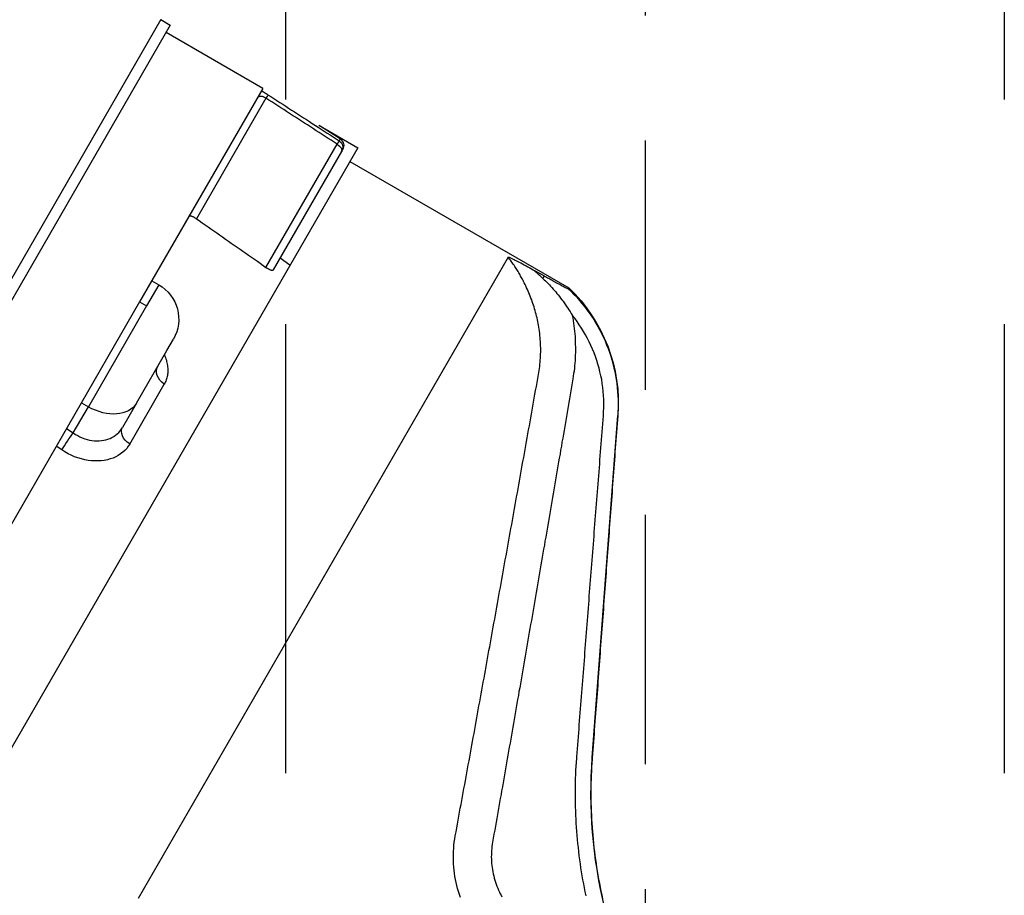
# Model space of a CAD drawing. Units: millimetres. Extents: x -13127 to 19222, y -14871 to 22800.
# Drawn here: x 4820 to 4944, y 6583 to 6693 of the extents above; entities that cross this region are included whole.
import ezdxf

# ---------------------------------------------------------------- set-up
doc = ezdxf.new("R2010")
doc.units = ezdxf.units.MM
doc.linetypes.add('HIDDEN2', pattern=[0.1875, 0.125, -0.0625])
doc.layers.add('AS_NEVID', color=241, linetype='HIDDEN2')
doc.layers.add('seadmed', color=162, linetype='Continuous')

# ---------------------------------------------------------------- blocks, each defined once
blk = doc.blocks.new('*U38')
for p, q in [((-474.36, -150.85), (-475.54, -151.54)), ((-475.54, -151.54), (-369.01, -336.06)), ((-474.36, -150.85), (-367.82, -335.38)), ((-487.14, -159.45), (-475.01, -152.45)), ((-487.14, -159.45), (-471.69, -186.2)), ((-487.52, -160.68), (-478.81, -175.77)), ((-494.15, -164.07), (-499.02, -166.88)), ((-496.82, -165.79), (-494.33, -164.17)), ((-496.82, -165.79), (-496.69, -166.01)), ((-487.53, -181.87), (-496.44, -166.44)), ((-499.02, -166.88), (-447.27, -256.5)), ((-497.01, -167.35), (-497.14, -167.13)), ((-497.01, -167.35), (-488.44, -182.19)), ((-498.02, -168.6), (-525.47, -184.45)), ((-517.87, -180.6), (-471.51, -260.91)), ((-490.52, -181.59), (-489.29, -180.73)), ((-473.23, -183.54), (-474.1, -184.04)), ((-525.47, -184.45), (-525.41, -184.55)), ((-474.1, -184.04), (-472.56, -186.7)), ((-471.69, -186.2), (-472.56, -186.7)), ((-471.69, -186.2), (-435.15, -249.5)), ((-472.56, -186.7), (-465.28, -199.32)), ((-475.12, -192.26), (-475.93, -190.87)), ((-471.31, -198.87), (-475.12, -192.26)), ((-470.46, -203.99), (-474.79, -196.49)), ((-471.31, -198.87), (-469.54, -201.93)), ((-464.41, -198.82), (-465.28, -199.32)), ((-463.38, -202.6), (-465.28, -199.32)), ((-531.6, -200.47), (-531.63, -200.43)), ((-528.42, -243.26), (-531.63, -200.43)), ((-462.55, -202.04), (-463.38, -202.6)), ((-461.95, -204.73), (-461.26, -204.27)), ((-528.41, -243.28), (-528.42, -243.26))]:
    blk.add_line(p, q)
at = {"flags": 128}
for points in [[(-487.77, -160.25), (-488.14, -160.49), (-488.51, -160.73), (-488.89, -160.97), (-489.26, -161.21), (-489.63, -161.45), (-490, -161.69), (-490.37, -161.93), (-490.74, -162.17), (-491.12, -162.41), (-491.49, -162.65), (-491.86, -162.89), (-492.23, -163.13), (-492.6, -163.37), (-492.97, -163.61), (-493.34, -163.85), (-493.72, -164.09), (-494.09, -164.33), (-494.46, -164.57), (-494.83, -164.81), (-495.2, -165.05), (-495.57, -165.29), (-495.95, -165.53), (-496.32, -165.77), (-496.69, -166.01)], [(-486.96, -159.75), (-486.99, -159.77), (-487.02, -159.79), (-487.06, -159.81), (-487.09, -159.83), (-487.12, -159.85), (-487.15, -159.86), (-487.18, -159.88), (-487.22, -159.9), (-487.25, -159.92), (-487.28, -159.94), (-487.32, -159.96), (-487.35, -159.98), (-487.38, -160.01), (-487.42, -160.03), (-487.45, -160.05), (-487.49, -160.07), (-487.52, -160.09), (-487.56, -160.11), (-487.59, -160.14), (-487.63, -160.16), (-487.66, -160.18), (-487.7, -160.2), (-487.74, -160.23), (-487.77, -160.25)], [(-496.44, -166.44), (-496.07, -166.2), (-495.7, -165.96), (-495.33, -165.72), (-494.95, -165.48), (-494.58, -165.24), (-494.21, -165), (-493.84, -164.76), (-493.47, -164.52), (-493.1, -164.28), (-492.72, -164.04), (-492.35, -163.8), (-491.98, -163.56), (-491.61, -163.32), (-491.24, -163.08), (-490.87, -162.84), (-490.5, -162.6), (-490.12, -162.36), (-489.75, -162.12), (-489.38, -161.88), (-489.01, -161.64), (-488.64, -161.4), (-488.27, -161.16), (-487.89, -160.92), (-487.52, -160.68)], [(-487.52, -160.68), (-487.46, -160.64), (-487.41, -160.61), (-487.34, -160.58), (-487.28, -160.55), (-487.22, -160.53), (-487.16, -160.51), (-487.1, -160.49), (-487.05, -160.48), (-486.99, -160.47), (-486.94, -160.46), (-486.88, -160.46), (-486.83, -160.47), (-486.78, -160.47), (-486.74, -160.48), (-486.69, -160.49), (-486.65, -160.51), (-486.61, -160.53), (-486.57, -160.55), (-486.54, -160.57), (-486.51, -160.6), (-486.48, -160.63), (-486.45, -160.66), (-486.42, -160.69), (-486.4, -160.73)], [(-478.81, -175.77), (-479.18, -176.02), (-479.54, -176.28), (-479.91, -176.53), (-480.27, -176.79), (-480.64, -177.04), (-481, -177.3), (-481.37, -177.55), (-481.73, -177.81), (-482.1, -178.06), (-482.46, -178.32), (-482.82, -178.57), (-483.19, -178.83), (-483.55, -179.08), (-483.91, -179.33), (-484.28, -179.59), (-484.64, -179.84), (-485, -180.1), (-485.36, -180.35), (-485.73, -180.6), (-486.09, -180.86), (-486.45, -181.11), (-486.81, -181.36), (-487.17, -181.62), (-487.53, -181.87)], [(-477.9, -175.46), (-477.91, -175.45), (-477.92, -175.43), (-477.93, -175.42), (-477.95, -175.42), (-477.97, -175.41), (-477.99, -175.41), (-478.02, -175.41), (-478.04, -175.41), (-478.07, -175.41), (-478.11, -175.41), (-478.14, -175.42), (-478.18, -175.43), (-478.22, -175.44), (-478.26, -175.46), (-478.31, -175.48), (-478.36, -175.5), (-478.41, -175.52), (-478.46, -175.55), (-478.52, -175.58), (-478.58, -175.61), (-478.64, -175.65), (-478.7, -175.69), (-478.76, -175.73), (-478.81, -175.77)], [(-517.87, -180.6), (-517.88, -180.59), (-517.9, -180.59), (-517.93, -180.59), (-517.98, -180.6), (-518.03, -180.62), (-518.09, -180.64), (-518.16, -180.67), (-518.24, -180.71), (-518.33, -180.75), (-518.42, -180.79), (-518.52, -180.84), (-518.63, -180.89), (-518.76, -180.96), (-518.91, -181.03), (-519.07, -181.12), (-519.25, -181.21), (-519.46, -181.32), (-519.67, -181.44), (-519.89, -181.55), (-520.11, -181.68), (-520.34, -181.8), (-520.57, -181.92), (-520.79, -182.05), (-521.01, -182.17)], [(-519.89, -183.79), (-519.81, -183.65), (-519.74, -183.5), (-519.67, -183.36), (-519.59, -183.22), (-519.51, -183.09), (-519.44, -182.95), (-519.36, -182.81), (-519.28, -182.67), (-519.2, -182.54), (-519.12, -182.4), (-519.03, -182.27), (-518.95, -182.13), (-518.87, -182), (-518.78, -181.87), (-518.69, -181.74), (-518.61, -181.61), (-518.52, -181.48), (-518.43, -181.35), (-518.34, -181.22), (-518.24, -181.1), (-518.15, -180.97), (-518.06, -180.85), (-517.96, -180.72), (-517.87, -180.6)], [(-521.01, -182.17), (-521.07, -182.2), (-521.13, -182.24), (-521.19, -182.27), (-521.24, -182.3), (-521.3, -182.33), (-521.36, -182.36), (-521.42, -182.39), (-521.47, -182.43), (-521.53, -182.46), (-521.59, -182.49), (-521.65, -182.52), (-521.7, -182.55), (-521.76, -182.58), (-521.82, -182.62), (-521.87, -182.65), (-521.93, -182.68), (-521.99, -182.71), (-522.04, -182.74), (-522.1, -182.77), (-522.16, -182.8), (-522.21, -182.84), (-522.27, -182.87), (-522.32, -182.9), (-522.38, -182.93)], [(-521.01, -182.17), (-521.07, -182.22), (-521.12, -182.26), (-521.17, -182.31), (-521.22, -182.35), (-521.27, -182.39), (-521.32, -182.44), (-521.37, -182.48), (-521.43, -182.53), (-521.48, -182.57), (-521.53, -182.62), (-521.58, -182.66), (-521.63, -182.71), (-521.68, -182.75), (-521.73, -182.8), (-521.78, -182.84), (-521.83, -182.89), (-521.88, -182.93), (-521.93, -182.98), (-521.98, -183.03), (-522.03, -183.07), (-522.08, -183.12), (-522.13, -183.16), (-522.18, -183.21), (-522.23, -183.25)], [(-487.53, -181.87), (-487.59, -181.91), (-487.65, -181.95), (-487.71, -181.98), (-487.77, -182.02), (-487.83, -182.05), (-487.88, -182.08), (-487.94, -182.11), (-487.99, -182.13), (-488.04, -182.16), (-488.08, -182.17), (-488.13, -182.19), (-488.17, -182.2), (-488.2, -182.21), (-488.24, -182.22), (-488.27, -182.23), (-488.3, -182.23), (-488.33, -182.24), (-488.35, -182.23), (-488.37, -182.23), (-488.39, -182.23), (-488.41, -182.22), (-488.42, -182.21), (-488.43, -182.2), (-488.44, -182.19)], [(-522.23, -183.25), (-522.39, -183.41), (-522.56, -183.56), (-522.72, -183.73), (-522.88, -183.89), (-523.04, -184.06), (-523.2, -184.23), (-523.36, -184.4), (-523.52, -184.58), (-523.67, -184.76), (-523.83, -184.95), (-523.99, -185.13), (-524.15, -185.32), (-524.3, -185.52), (-524.45, -185.72), (-524.61, -185.92), (-524.76, -186.12), (-524.91, -186.33), (-525.06, -186.54), (-525.2, -186.75), (-525.35, -186.97), (-525.49, -187.19), (-525.63, -187.41), (-525.77, -187.64), (-525.91, -187.87)], [(-522.38, -182.93), (-522.52, -183.01), (-522.66, -183.09), (-522.8, -183.17), (-522.95, -183.24), (-523.09, -183.32), (-523.23, -183.4), (-523.37, -183.48), (-523.51, -183.55), (-523.65, -183.63), (-523.79, -183.71), (-523.94, -183.79), (-524.08, -183.87), (-524.23, -183.95), (-524.37, -184.02), (-524.51, -184.1), (-524.65, -184.17), (-524.78, -184.24), (-524.9, -184.31), (-525.02, -184.37), (-525.14, -184.43), (-525.24, -184.48), (-525.32, -184.52), (-525.39, -184.55), (-525.41, -184.55)], [(-521.68, -189.11), (-521.63, -188.88), (-521.59, -188.65), (-521.54, -188.42), (-521.49, -188.19), (-521.44, -187.96), (-521.38, -187.74), (-521.32, -187.51), (-521.25, -187.28), (-521.19, -187.06), (-521.12, -186.83), (-521.05, -186.6), (-520.97, -186.38), (-520.9, -186.16), (-520.82, -185.94), (-520.73, -185.71), (-520.65, -185.49), (-520.56, -185.28), (-520.47, -185.06), (-520.38, -184.84), (-520.29, -184.63), (-520.19, -184.42), (-520.09, -184.2), (-519.99, -184), (-519.89, -183.79)], [(-525.41, -184.55), (-525.77, -184.9), (-526.12, -185.26), (-526.46, -185.62), (-526.8, -186), (-527.12, -186.38), (-527.44, -186.77), (-527.74, -187.17), (-528.04, -187.57), (-528.32, -187.99), (-528.59, -188.41), (-528.86, -188.84), (-529.11, -189.28), (-529.35, -189.72), (-529.58, -190.17), (-529.8, -190.62), (-530.01, -191.08), (-530.2, -191.55), (-530.39, -192.02), (-530.56, -192.49), (-530.72, -192.97), (-530.86, -193.45), (-531, -193.94), (-531.12, -194.43), (-531.23, -194.92), (-531.33, -195.42), (-531.41, -195.92), (-531.49, -196.43), (-531.54, -196.93), (-531.59, -197.44), (-531.62, -197.94), (-531.65, -198.45), (-531.65, -198.96), (-531.65, -199.46), (-531.63, -199.97), (-531.6, -200.47)], [(-529.81, -200.44), (-529.84, -199.94), (-529.85, -199.44), (-529.86, -198.94), (-529.85, -198.43), (-529.82, -197.93), (-529.79, -197.43), (-529.73, -196.93), (-529.67, -196.43), (-529.59, -195.93), (-529.49, -195.44), (-529.38, -194.95), (-529.26, -194.47), (-529.13, -193.98), (-528.98, -193.51), (-528.82, -193.04), (-528.64, -192.57), (-528.45, -192.11), (-528.25, -191.65), (-528.04, -191.2), (-527.81, -190.76), (-527.58, -190.32), (-527.33, -189.89), (-527.06, -189.47), (-526.79, -189.05), (-526.51, -188.65), (-526.21, -188.25), (-525.9, -187.87)], [(-525.91, -187.87), (-525.97, -188.19), (-526.02, -188.52), (-526.07, -188.85), (-526.12, -189.18), (-526.16, -189.51), (-526.19, -189.85), (-526.22, -190.18), (-526.25, -190.51), (-526.27, -190.85), (-526.28, -191.18), (-526.29, -191.51), (-526.3, -191.85), (-526.3, -192.18), (-526.3, -192.52), (-526.29, -192.85), (-526.27, -193.18), (-526.25, -193.52), (-526.23, -193.85), (-526.2, -194.18), (-526.17, -194.51), (-526.13, -194.85), (-526.08, -195.17), (-526.03, -195.5), (-525.98, -195.83)], [(-521.67, -195.3), (-521.72, -195.04), (-521.76, -194.78), (-521.79, -194.53), (-521.83, -194.27), (-521.86, -194.01), (-521.88, -193.75), (-521.9, -193.5), (-521.92, -193.24), (-521.93, -192.98), (-521.94, -192.72), (-521.95, -192.46), (-521.95, -192.2), (-521.95, -191.94), (-521.94, -191.68), (-521.93, -191.42), (-521.92, -191.16), (-521.9, -190.9), (-521.88, -190.64), (-521.86, -190.38), (-521.83, -190.13), (-521.8, -189.87), (-521.76, -189.62), (-521.72, -189.36), (-521.68, -189.11)], [(-474.8, -192.81), (-474.87, -192.98), (-474.94, -193.15), (-475, -193.32), (-475.05, -193.49), (-475.09, -193.66), (-475.13, -193.82), (-475.16, -193.99), (-475.19, -194.15), (-475.21, -194.31), (-475.22, -194.48), (-475.23, -194.63), (-475.23, -194.79), (-475.23, -194.95), (-475.22, -195.1), (-475.2, -195.25), (-475.18, -195.4), (-475.15, -195.54), (-475.12, -195.69), (-475.08, -195.83), (-475.03, -195.97), (-474.98, -196.1), (-474.92, -196.24), (-474.86, -196.36), (-474.79, -196.49)], [(-525.98, -195.83), (-525.9, -196.33), (-525.81, -196.82), (-525.73, -197.32), (-525.64, -197.81), (-525.56, -198.31), (-525.47, -198.8), (-525.39, -199.3), (-525.3, -199.8), (-525.22, -200.29), (-525.13, -200.79), (-525.05, -201.28), (-524.96, -201.78), (-524.88, -202.28), (-524.79, -202.77), (-524.71, -203.27), (-524.62, -203.76), (-524.54, -204.26), (-524.45, -204.75), (-524.37, -205.25), (-524.28, -205.75), (-524.2, -206.24), (-524.11, -206.74), (-524.03, -207.23), (-523.94, -207.73), (-523.86, -208.22), (-523.77, -208.72), (-523.69, -209.22), (-523.6, -209.71), (-523.51, -210.21), (-523.43, -210.7), (-523.34, -211.2), (-523.26, -211.7), (-523.17, -212.19), (-523.09, -212.69), (-523, -213.18), (-522.92, -213.68), (-522.83, -214.17), (-522.75, -214.67), (-522.66, -215.17), (-522.58, -215.66), (-522.49, -216.16), (-522.41, -216.65), (-522.32, -217.15), (-522.23, -217.65), (-522.15, -218.14), (-522.06, -218.64), (-521.98, -219.13), (-521.89, -219.63), (-521.81, -220.13), (-521.72, -220.62), (-521.64, -221.12), (-521.55, -221.61), (-521.47, -222.11), (-521.38, -222.6), (-521.29, -223.1), (-521.21, -223.6), (-521.12, -224.09), (-521.04, -224.59), (-520.95, -225.08), (-520.87, -225.58), (-520.78, -226.08), (-520.69, -226.57), (-520.61, -227.07), (-520.52, -227.56), (-520.44, -228.06), (-520.35, -228.56), (-520.27, -229.05), (-520.18, -229.55), (-520.09, -230.04), (-520.01, -230.54), (-519.92, -231.03), (-519.84, -231.53), (-519.75, -232.03), (-519.66, -232.52), (-519.58, -233.02), (-519.49, -233.51), (-519.4, -234.01), (-519.32, -234.51), (-519.23, -235), (-519.15, -235.5), (-519.06, -235.99), (-518.97, -236.49), (-518.89, -236.99), (-518.8, -237.48), (-518.71, -237.98), (-518.63, -238.47), (-518.54, -238.97), (-518.45, -239.46), (-518.37, -239.96), (-518.28, -240.46), (-518.2, -240.95), (-518.11, -241.45), (-518.02, -241.94), (-517.93, -242.44), (-517.85, -242.94), (-517.76, -243.43), (-517.67, -243.93), (-517.59, -244.42), (-517.5, -244.92), (-517.41, -245.41), (-517.33, -245.91), (-517.24, -246.41), (-517.15, -246.9), (-517.06, -247.4), (-516.98, -247.89), (-516.89, -248.39), (-516.8, -248.88), (-516.71, -249.38), (-516.63, -249.88), (-516.54, -250.37), (-516.45, -250.87), (-516.36, -251.36), (-516.27, -251.86), (-516.19, -252.35), (-516.1, -252.85), (-516.01, -253.35), (-515.92, -253.84)], [(-511.25, -253.05), (-511.34, -252.56), (-511.43, -252.07), (-511.52, -251.58), (-511.61, -251.08), (-511.7, -250.59), (-511.79, -250.1), (-511.88, -249.6), (-511.97, -249.11), (-512.06, -248.62), (-512.15, -248.12), (-512.25, -247.63), (-512.34, -247.14), (-512.43, -246.64), (-512.52, -246.15), (-512.61, -245.66), (-512.7, -245.16), (-512.79, -244.67), (-512.88, -244.18), (-512.97, -243.68), (-513.06, -243.19), (-513.15, -242.7), (-513.24, -242.2), (-513.33, -241.71), (-513.42, -241.22), (-513.51, -240.72), (-513.6, -240.23), (-513.69, -239.74), (-513.78, -239.24), (-513.87, -238.75), (-513.95, -238.26), (-514.04, -237.76), (-514.13, -237.27), (-514.22, -236.77), (-514.31, -236.28), (-514.4, -235.79), (-514.49, -235.29), (-514.58, -234.8), (-514.67, -234.31), (-514.76, -233.81), (-514.85, -233.32), (-514.94, -232.82), (-515.03, -232.33), (-515.12, -231.84), (-515.21, -231.34), (-515.3, -230.85), (-515.38, -230.36), (-515.47, -229.86), (-515.56, -229.37), (-515.65, -228.87), (-515.74, -228.38), (-515.83, -227.89), (-515.92, -227.39), (-516.01, -226.9), (-516.1, -226.41), (-516.19, -225.91), (-516.28, -225.42), (-516.36, -224.92), (-516.45, -224.43), (-516.54, -223.94), (-516.63, -223.44), (-516.72, -222.95), (-516.81, -222.45), (-516.9, -221.96), (-516.99, -221.47), (-517.08, -220.97), (-517.16, -220.48), (-517.25, -219.99), (-517.34, -219.49), (-517.43, -219), (-517.52, -218.5), (-517.61, -218.01), (-517.7, -217.52), (-517.79, -217.02), (-517.87, -216.53), (-517.96, -216.03), (-518.05, -215.54), (-518.14, -215.05), (-518.23, -214.55), (-518.32, -214.06), (-518.41, -213.57), (-518.49, -213.07), (-518.58, -212.58), (-518.67, -212.08), (-518.76, -211.59), (-518.85, -211.1), (-518.94, -210.6), (-519.03, -210.11), (-519.11, -209.62), (-519.2, -209.12), (-519.29, -208.63), (-519.38, -208.13), (-519.47, -207.64), (-519.56, -207.15), (-519.64, -206.65), (-519.73, -206.16), (-519.82, -205.66), (-519.91, -205.17), (-520, -204.68), (-520.09, -204.18), (-520.17, -203.69), (-520.26, -203.2), (-520.35, -202.7), (-520.44, -202.21), (-520.53, -201.71), (-520.62, -201.22), (-520.7, -200.73), (-520.79, -200.23), (-520.88, -199.74), (-520.97, -199.25), (-521.06, -198.75), (-521.15, -198.26), (-521.23, -197.76), (-521.32, -197.27), (-521.41, -196.78), (-521.5, -196.28), (-521.59, -195.79), (-521.67, -195.3)], [(-531.6, -200.47), (-531.56, -200.98), (-531.52, -201.48), (-531.49, -201.98), (-531.45, -202.49), (-531.41, -202.99), (-531.37, -203.49), (-531.34, -204), (-531.3, -204.5), (-531.26, -205), (-531.22, -205.51), (-531.19, -206.01), (-531.15, -206.51), (-531.11, -207.02), (-531.07, -207.52), (-531.04, -208.02), (-531, -208.53), (-530.96, -209.03), (-530.92, -209.53), (-530.89, -210.04), (-530.85, -210.54), (-530.81, -211.04), (-530.77, -211.55), (-530.74, -212.05), (-530.7, -212.56), (-530.66, -213.06), (-530.62, -213.56), (-530.59, -214.07), (-530.55, -214.57), (-530.51, -215.07), (-530.47, -215.58), (-530.44, -216.08), (-530.4, -216.58), (-530.36, -217.09), (-530.32, -217.59), (-530.29, -218.09), (-530.25, -218.6), (-530.21, -219.1), (-530.17, -219.61), (-530.14, -220.11), (-530.1, -220.61), (-530.06, -221.12), (-530.02, -221.62), (-529.99, -222.12), (-529.95, -222.63), (-529.91, -223.13), (-529.87, -223.63), (-529.84, -224.14), (-529.8, -224.64), (-529.76, -225.15), (-529.72, -225.65), (-529.69, -226.15), (-529.65, -226.66), (-529.61, -227.16), (-529.57, -227.66), (-529.54, -228.17), (-529.5, -228.67), (-529.46, -229.18), (-529.42, -229.68), (-529.39, -230.18), (-529.35, -230.69), (-529.31, -231.19), (-529.27, -231.69), (-529.24, -232.2), (-529.2, -232.7), (-529.16, -233.21), (-529.12, -233.71), (-529.09, -234.21), (-529.05, -234.72), (-529.01, -235.22), (-528.97, -235.72), (-528.93, -236.23), (-528.9, -236.73), (-528.86, -237.24), (-528.82, -237.74), (-528.78, -238.24), (-528.75, -238.75), (-528.71, -239.25), (-528.67, -239.76), (-528.63, -240.26), (-528.6, -240.76), (-528.56, -241.27), (-528.52, -241.77), (-528.48, -242.27), (-528.45, -242.78), (-528.41, -243.28)], [(-526.47, -243.17), (-526.51, -242.66), (-526.55, -242.16), (-526.59, -241.66), (-526.63, -241.16), (-526.67, -240.65), (-526.71, -240.15), (-526.75, -239.65), (-526.79, -239.14), (-526.83, -238.64), (-526.87, -238.14), (-526.91, -237.64), (-526.95, -237.13), (-526.99, -236.63), (-527.02, -236.13), (-527.06, -235.62), (-527.1, -235.12), (-527.14, -234.62), (-527.18, -234.12), (-527.22, -233.61), (-527.26, -233.11), (-527.3, -232.61), (-527.34, -232.1), (-527.38, -231.6), (-527.42, -231.1), (-527.46, -230.6), (-527.5, -230.09), (-527.54, -229.59), (-527.57, -229.09), (-527.61, -228.59), (-527.65, -228.08), (-527.69, -227.58), (-527.73, -227.08), (-527.77, -226.57), (-527.81, -226.07), (-527.85, -225.57), (-527.89, -225.07), (-527.93, -224.56), (-527.97, -224.06), (-528.01, -223.56), (-528.04, -223.05), (-528.08, -222.55), (-528.12, -222.05), (-528.16, -221.55), (-528.2, -221.04), (-528.24, -220.54), (-528.28, -220.04), (-528.32, -219.54), (-528.36, -219.03), (-528.4, -218.53), (-528.44, -218.03), (-528.48, -217.53), (-528.52, -217.02), (-528.55, -216.52), (-528.59, -216.02), (-528.63, -215.51), (-528.67, -215.01), (-528.71, -214.51), (-528.75, -214.01), (-528.79, -213.5), (-528.83, -213), (-528.87, -212.5), (-528.91, -212), (-528.95, -211.49), (-528.98, -210.99), (-529.02, -210.49), (-529.06, -209.99), (-529.1, -209.48), (-529.14, -208.98), (-529.18, -208.48), (-529.22, -207.98), (-529.26, -207.47), (-529.3, -206.97), (-529.34, -206.47), (-529.38, -205.97), (-529.41, -205.46), (-529.45, -204.96), (-529.49, -204.46), (-529.53, -203.96), (-529.57, -203.45), (-529.61, -202.95), (-529.65, -202.45), (-529.69, -201.95), (-529.73, -201.45), (-529.77, -200.94), (-529.81, -200.44)], [(-463.38, -202.6), (-463.65, -202.78), (-463.94, -202.94), (-464.22, -203.09), (-464.52, -203.22), (-464.82, -203.33), (-465.12, -203.42), (-465.42, -203.5), (-465.73, -203.55), (-466.03, -203.58), (-466.33, -203.6), (-466.62, -203.59), (-466.91, -203.56), (-467.2, -203.52), (-467.47, -203.46), (-467.74, -203.38), (-468, -203.28), (-468.24, -203.16), (-468.47, -203.03), (-468.69, -202.88), (-468.89, -202.72), (-469.08, -202.54), (-469.25, -202.35), (-469.4, -202.15), (-469.54, -201.93)], [(-470.46, -203.99), (-470.28, -204.27), (-470.08, -204.53), (-469.85, -204.78), (-469.6, -205.01), (-469.32, -205.23), (-469.03, -205.42), (-468.71, -205.59), (-468.38, -205.74), (-468.03, -205.86), (-467.66, -205.96), (-467.28, -206.04), (-466.89, -206.09), (-466.49, -206.11), (-466.08, -206.11), (-465.67, -206.09), (-465.24, -206.04), (-464.82, -205.96), (-464.4, -205.86), (-463.98, -205.73), (-463.56, -205.58), (-463.14, -205.4), (-462.73, -205.2), (-462.34, -204.98), (-461.95, -204.73)], [(-528.4, -243.45), (-528.36, -243.95), (-528.33, -244.45), (-528.31, -244.95), (-528.28, -245.45), (-528.27, -245.95), (-528.25, -246.45), (-528.25, -246.96), (-528.24, -247.46), (-528.24, -247.96), (-528.24, -248.46), (-528.25, -248.97), (-528.26, -249.47), (-528.28, -249.97), (-528.3, -250.48), (-528.33, -250.98), (-528.36, -251.48), (-528.39, -251.99), (-528.43, -252.49), (-528.47, -252.99), (-528.52, -253.49), (-528.57, -254), (-528.62, -254.5), (-528.68, -255), (-528.74, -255.5), (-528.81, -256), (-528.88, -256.5), (-528.96, -257), (-529.04, -257.49), (-529.12, -257.99), (-529.21, -258.49), (-529.3, -258.98), (-529.4, -259.48), (-529.5, -259.97), (-529.6, -260.46), (-529.71, -260.96)], [(-527.64, -260.57), (-527.53, -260.07), (-527.43, -259.57), (-527.34, -259.07), (-527.25, -258.57), (-527.16, -258.07), (-527.08, -257.56), (-527, -257.06), (-526.92, -256.55), (-526.85, -256.05), (-526.79, -255.54), (-526.73, -255.03), (-526.67, -254.53), (-526.62, -254.02), (-526.57, -253.51), (-526.52, -253), (-526.48, -252.49), (-526.44, -251.98), (-526.41, -251.47), (-526.38, -250.96), (-526.36, -250.45), (-526.34, -249.94), (-526.32, -249.44), (-526.31, -248.93), (-526.3, -248.42), (-526.3, -247.91), (-526.3, -247.4), (-526.31, -246.89), (-526.32, -246.38), (-526.33, -245.87), (-526.35, -245.37), (-526.37, -244.86), (-526.4, -244.35), (-526.43, -243.85), (-526.46, -243.34)], [(-528.41, -243.28), (-528.41, -243.29), (-528.41, -243.3), (-528.41, -243.3), (-528.41, -243.31), (-528.4, -243.32), (-528.4, -243.32), (-528.4, -243.33), (-528.4, -243.34), (-528.4, -243.35), (-528.4, -243.35), (-528.4, -243.36), (-528.4, -243.37), (-528.4, -243.37), (-528.4, -243.38), (-528.4, -243.39), (-528.4, -243.4), (-528.4, -243.4), (-528.4, -243.41), (-528.4, -243.42), (-528.4, -243.42), (-528.4, -243.43), (-528.4, -243.44), (-528.4, -243.44), (-528.4, -243.45)], [(-526.46, -243.34), (-526.46, -243.34), (-526.46, -243.33), (-526.46, -243.32), (-526.46, -243.31), (-526.46, -243.31), (-526.46, -243.3), (-526.46, -243.29), (-526.47, -243.28), (-526.47, -243.28), (-526.47, -243.27), (-526.47, -243.26), (-526.47, -243.26), (-526.47, -243.25), (-526.47, -243.24), (-526.47, -243.23), (-526.47, -243.23), (-526.47, -243.22), (-526.47, -243.21), (-526.47, -243.2), (-526.47, -243.2), (-526.47, -243.19), (-526.47, -243.18), (-526.47, -243.17), (-526.47, -243.17)], [(-515.92, -253.84), (-515.88, -254.1), (-515.84, -254.37), (-515.81, -254.63), (-515.79, -254.9), (-515.77, -255.16), (-515.77, -255.43), (-515.76, -255.7), (-515.77, -255.96), (-515.78, -256.23), (-515.8, -256.5), (-515.83, -256.76), (-515.86, -257.03), (-515.9, -257.29), (-515.95, -257.55), (-516, -257.82), (-516.06, -258.08), (-516.13, -258.34), (-516.2, -258.59), (-516.28, -258.85), (-516.37, -259.1), (-516.47, -259.36), (-516.57, -259.61), (-516.68, -259.85), (-516.79, -260.09)], [(-511.9, -260.79), (-511.77, -260.42), (-511.65, -260.04), (-511.54, -259.66), (-511.44, -259.28), (-511.35, -258.9), (-511.27, -258.51), (-511.2, -258.13), (-511.15, -257.74), (-511.1, -257.35), (-511.06, -256.96), (-511.03, -256.57), (-511.02, -256.18), (-511.01, -255.78), (-511.01, -255.39), (-511.03, -255), (-511.05, -254.61), (-511.08, -254.22), (-511.13, -253.83), (-511.18, -253.44), (-511.25, -253.05)], [(-516.79, -260.09), (-516.89, -260.3), (-516.99, -260.5), (-517.1, -260.7)]]:
    blk.add_lwpolyline(points, dxfattribs=at)
for centre, radius, start, end in [((-496.27, -166.63), 1, 123, 210), ((-511.68, -198.93), 20, 133.5964, 184.2773), ((-471.6, -188.37), 5, 120, 210), ((-588.25, -247.73), 60, 328.6128, 4.2773)]:
    blk.add_arc(centre, radius, start, end)
for centre, major_axis, ratio, start_param, end_param in [((-487.23, -161.09), (-0.543, 0.84), 0.031455, 0.073111, 1.045682), ((-496.15, -166.85), (-0.866, -0.5), 0.997527, 4.764749, 6.283185), ((-496.15, -166.85), (-0.866, -0.5), 0.5, 4.764749, 6.283185), ((-496.15, -166.85), (-0.543, 0.84), 0.031407, 0.070282, 1.04568), ((-521.41, -183.97), (-1.07, 1.69), 0.18256, 0.799473, 1.021467), ((-475.7, -195.27), (1.73, 1), 0.759312, 4.799655, 6.283185), ((-466.98, -196.37), (-4.33, -2.5), 0.681998, 0, 1.570796), ((-471.27, -202.93), (1.73, 1), 0.661562, 4.799655, 6.283185), ((-462.7, -203.78), (1.11, -1.66), 0.060347, 0.92214, 2.319328)]:
    blk.add_ellipse(centre, major_axis=major_axis, ratio=ratio, start_param=start_param, end_param=end_param)

msp = doc.modelspace()

# ---------------------------------------------------------------- linework, layer by layer
at = {"layer": 'AS_NEVID', "ltscale": 250}
msp.add_lwpolyline([(4898.8, 6958.93), (4898.8, 4128.93)], dxfattribs=at)
at = {"layer": 'AS_NEVID', "ltscale": 450}
for points in [[(4853.8, 4235.93), (4853.8, 6930.93)], [(4943.8, 4235.93), (4943.8, 6930.93)]]:
    msp.add_lwpolyline(points, dxfattribs=at)

# ---------------------------------------------------------------- block references
at = {"layer": 'seadmed', "xscale": -1}
msp.add_blockref('*U38', (4363.76, 6843.65), dxfattribs=at)

doc.saveas('drawing.dxf')
